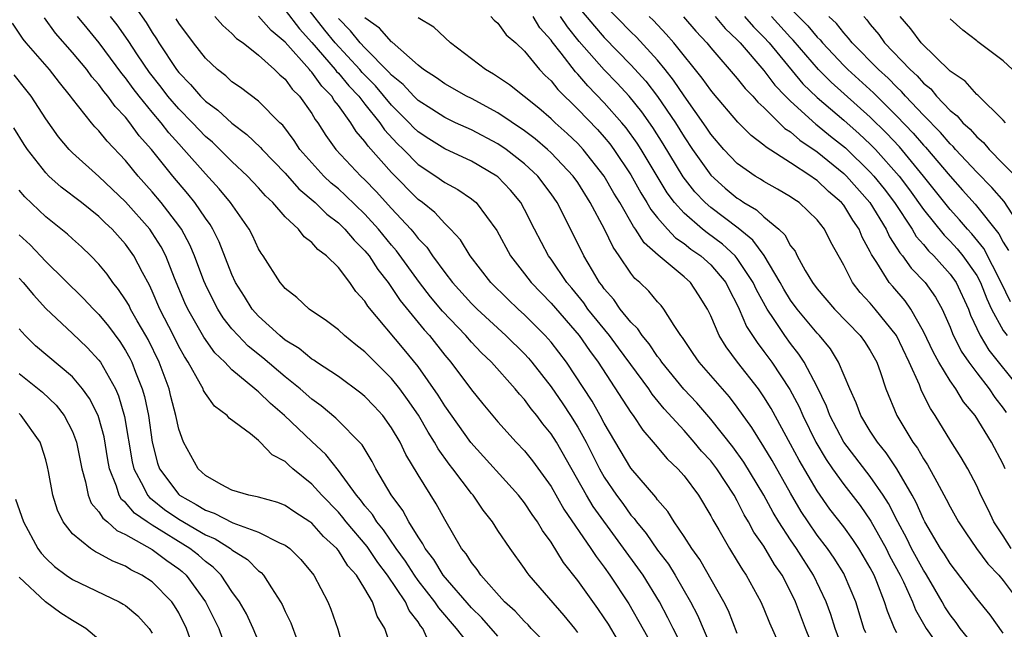
# Model space of a CAD drawing. Units: inches. Extents: x 2622000 to 2625000, y 1482000 to 1485000.
# Drawn here: x 2622343 to 2622417, y 1482943 to 1482989 of the extents above; entities that cross this region are included whole.
import ezdxf

# ---------------------------------------------------------------- set-up
doc = ezdxf.new("R2010")
doc.units = ezdxf.units.IN
doc.header["$MEASUREMENT"] = 0
doc.layers.add('LD26221482_2ft', color=166, linetype='Continuous')

msp = doc.modelspace()

# ---------------------------------------------------------------- linework, layer by layer
at = {"layer": 'LD26221482_2ft'}
for points, elevation in [([(2622351, 1482990.775), (2622352.547, 1482988.547), (2622353, 1482987.78), (2622353.317, 1482987.317), (2622353.503, 1482987), (2622354.83, 1482985), (2622355, 1482984.781), (2622355.89, 1482983.89), (2622356.637, 1482983), (2622357, 1482982.632), (2622357.946, 1482981.946), (2622359, 1482980.961), (2622360.129, 1482980.129), (2622361.153, 1482979.153), (2622361.275, 1482979), (2622363, 1482977.207), (2622364.033, 1482976.033), (2622365.256, 1482975), (2622366.125, 1482974.125), (2622367, 1482973.474), (2622367.494, 1482973), (2622368.181, 1482972.181), (2622369, 1482971.386), (2622369.314, 1482971), (2622369.97, 1482969.97), (2622370.733, 1482969), (2622370.833, 1482968.833), (2622371, 1482968.628), (2622371.645, 1482967.645), (2622373.44, 1482965.44), (2622373.842, 1482965), (2622375, 1482963.536), (2622375.461, 1482963), (2622377, 1482960.936), (2622377.871, 1482959.871), (2622379, 1482958.522), (2622380.381, 1482957), (2622381, 1482956.35), (2622381.595, 1482955.595), (2622383, 1482953.659), (2622383.967, 1482951.967), (2622385.992, 1482949), (2622386.388, 1482948.388), (2622387, 1482947.593), (2622387.423, 1482947), (2622388.843, 1482944.843), (2622391, 1482941.027)], 9770), ([(2622402.939, 1482941), (2622402.133, 1482943), (2622401.373, 1482945), (2622401, 1482945.778), (2622400.364, 1482947), (2622399.801, 1482947.801), (2622399, 1482949.167), (2622398.241, 1482950.241), (2622397.843, 1482951), (2622397.522, 1482951.522), (2622397, 1482952.572), (2622396.758, 1482953), (2622395.449, 1482955), (2622395, 1482955.583), (2622394.319, 1482956.319), (2622393.762, 1482957), (2622393, 1482957.862), (2622391.507, 1482959.507), (2622390.6, 1482960.6), (2622390.335, 1482961), (2622388.076, 1482964.076), (2622387.381, 1482965), (2622385.766, 1482967), (2622385.455, 1482967.455), (2622384.559, 1482968.559), (2622384.183, 1482969), (2622383, 1482970.744), (2622382.805, 1482971), (2622381.741, 1482973), (2622381, 1482974.474), (2622380.711, 1482975), (2622379.934, 1482975.933), (2622379, 1482976.932), (2622378.915, 1482977), (2622377, 1482978.115), (2622375, 1482979.036), (2622373.794, 1482979.794), (2622373, 1482980.315), (2622372.65, 1482980.65), (2622372.333, 1482981), (2622371, 1482982.323), (2622369.781, 1482983.781), (2622368.789, 1482984.789), (2622368.614, 1482985), (2622366.767, 1482987), (2622365.974, 1482987.974), (2622363.619, 1482991)], 9780), ([(2622385, 1482989.749), (2622386.26, 1482988.26), (2622387, 1482987.417), (2622389, 1482985.362), (2622390.121, 1482984.121), (2622391, 1482982.985), (2622392.342, 1482981), (2622393, 1482979.937), (2622393.636, 1482979), (2622395, 1482977.071), (2622396.094, 1482976.094), (2622397, 1482975.322), (2622397.203, 1482975.202), (2622397.49, 1482975), (2622398.446, 1482974.446), (2622399, 1482973.926), (2622400.126, 1482973), (2622400.581, 1482972.581), (2622401, 1482971.763), (2622401.339, 1482971.339), (2622401.504, 1482971), (2622402.109, 1482969.89), (2622402.644, 1482969), (2622403, 1482968.519), (2622404.309, 1482967), (2622406.244, 1482965), (2622406.561, 1482964.561), (2622407, 1482963.872), (2622407.485, 1482963), (2622407.769, 1482962.231), (2622408.177, 1482961), (2622408.998, 1482959), (2622410.209, 1482957), (2622410.546, 1482956.546), (2622411, 1482955.738), (2622411.301, 1482955.301), (2622411.991, 1482954.009), (2622412.713, 1482952.712), (2622413, 1482952.141), (2622413.642, 1482951), (2622414.177, 1482950.177), (2622414.992, 1482949), (2622415.842, 1482947.842), (2622416.66, 1482947), (2622417, 1482946.602), (2622418.206, 1482945)], 9794), ([(2622417.586, 1482949), (2622417, 1482949.949), (2622416.283, 1482951), (2622415.883, 1482951.883), (2622415.316, 1482953), (2622415, 1482953.704), (2622414.323, 1482955), (2622413.845, 1482955.845), (2622413.06, 1482957.06), (2622411.873, 1482959), (2622411.517, 1482959.517), (2622410.859, 1482960.859), (2622410.692, 1482961.308), (2622409.927, 1482963), (2622408.973, 1482965), (2622407.377, 1482967), (2622407, 1482967.449), (2622406.249, 1482968.249), (2622405.662, 1482969), (2622405, 1482970.293), (2622404.031, 1482972.031), (2622403.56, 1482973), (2622403, 1482973.706), (2622401.641, 1482975), (2622401.248, 1482975.248), (2622401, 1482975.433), (2622400.016, 1482976.016), (2622399, 1482976.577), (2622398.752, 1482976.752), (2622398.331, 1482977), (2622397, 1482977.941), (2622395.993, 1482979), (2622395, 1482980.148), (2622394.664, 1482980.664), (2622393, 1482983.025), (2622392.21, 1482984.21), (2622391.579, 1482985), (2622391, 1482985.701), (2622389.426, 1482987.426), (2622389, 1482987.839), (2622387, 1482989.884)], 9796), ([(2622385, 1482942.698), (2622384.773, 1482943), (2622383.97, 1482943.97), (2622381.337, 1482947), (2622381.189, 1482947.189), (2622381, 1482947.495), (2622379.914, 1482949), (2622379, 1482950.36), (2622378.587, 1482951), (2622377.882, 1482951.882), (2622377.125, 1482953), (2622377, 1482953.143), (2622375.604, 1482955), (2622375.334, 1482955.334), (2622374.503, 1482956.503), (2622374.24, 1482957), (2622373.751, 1482957.751), (2622373.018, 1482959.017), (2622372.2, 1482960.2), (2622371.612, 1482961), (2622371, 1482961.778), (2622369.381, 1482963.381), (2622369, 1482963.789), (2622368.312, 1482964.312), (2622367.456, 1482965), (2622367, 1482965.448), (2622366.119, 1482966.119), (2622364.803, 1482967), (2622363.866, 1482967.867), (2622363, 1482968.532), (2622362.8, 1482968.8), (2622362.613, 1482969), (2622361.347, 1482971), (2622361.196, 1482971.196), (2622361, 1482971.527), (2622360.54, 1482972.539), (2622360.301, 1482973), (2622358.893, 1482975), (2622358.042, 1482976.042), (2622357, 1482977.167), (2622355.386, 1482979), (2622355, 1482979.408), (2622354.248, 1482980.248), (2622353.67, 1482981), (2622353, 1482981.791), (2622352.017, 1482983), (2622351.571, 1482983.571), (2622351, 1482984.367), (2622350.707, 1482984.707), (2622349.011, 1482987.011), (2622348.1, 1482988.1), (2622347.39, 1482989)], 9766), ([(2622388.676, 1482941), (2622387.304, 1482943.304), (2622387, 1482943.783), (2622386.503, 1482944.503), (2622385, 1482946.602), (2622383.94, 1482947.94), (2622383, 1482949.476), (2622382.35, 1482950.35), (2622381.977, 1482951), (2622381.565, 1482951.565), (2622381, 1482952.422), (2622380.543, 1482953), (2622376.963, 1482956.963), (2622375, 1482959.733), (2622374.516, 1482960.516), (2622373, 1482962.672), (2622371.96, 1482963.96), (2622369.223, 1482967.223), (2622369, 1482967.596), (2622368.326, 1482968.326), (2622367.874, 1482969), (2622367, 1482970.126), (2622366.114, 1482971), (2622365.465, 1482971.465), (2622365, 1482972.007), (2622364.427, 1482972.427), (2622364, 1482973), (2622363, 1482973.93), (2622362.07, 1482975), (2622361.515, 1482975.515), (2622361, 1482976.106), (2622360.168, 1482977), (2622359, 1482978.091), (2622358.094, 1482979), (2622357.533, 1482979.533), (2622357, 1482979.98), (2622356.034, 1482981), (2622355, 1482982.046), (2622354.187, 1482983), (2622353.673, 1482983.673), (2622352.788, 1482984.788), (2622351.888, 1482986.112), (2622351.189, 1482987.189), (2622350.362, 1482988.362), (2622349.869, 1482989)], 9768), ([(2622357.71, 1482989), (2622358.31, 1482988.31), (2622359, 1482987.716), (2622359.346, 1482987.346), (2622359.847, 1482987), (2622361, 1482986.088), (2622362.21, 1482985), (2622362.604, 1482984.605), (2622363, 1482984.28), (2622363.534, 1482983.534), (2622364.087, 1482983), (2622365, 1482981.704), (2622365.256, 1482981.256), (2622365.46, 1482981), (2622366.052, 1482980.052), (2622366.803, 1482979), (2622368.694, 1482977), (2622369, 1482976.715), (2622369.846, 1482975.846), (2622371, 1482974.564), (2622372.439, 1482973), (2622372.7, 1482972.7), (2622373, 1482972.295), (2622373.645, 1482971.645), (2622374.078, 1482971), (2622375, 1482969.748), (2622375.58, 1482969), (2622377, 1482967.429), (2622377.432, 1482967), (2622379.602, 1482965), (2622381, 1482963.625), (2622381.302, 1482963.302), (2622381.556, 1482963), (2622383, 1482961.156), (2622383.873, 1482959.873), (2622384.447, 1482959), (2622385, 1482958.118), (2622385.632, 1482957), (2622386.635, 1482955), (2622387, 1482954.365), (2622387.918, 1482953), (2622388.382, 1482952.382), (2622389, 1482951.516), (2622389.25, 1482951.25), (2622389.416, 1482951), (2622390.138, 1482950.138), (2622391, 1482948.883), (2622391.82, 1482947.82), (2622392.329, 1482947), (2622393.485, 1482945), (2622394, 1482944), (2622395, 1482941.63)], 9774), ([(2622397, 1482942.608), (2622396.325, 1482944.325), (2622395.988, 1482945), (2622394.172, 1482948.172), (2622393.575, 1482949), (2622393, 1482949.911), (2622392.249, 1482951), (2622391.773, 1482951.773), (2622391, 1482952.651), (2622390.861, 1482952.861), (2622389, 1482955.044), (2622387, 1482958.433), (2622386.695, 1482959), (2622386.079, 1482960.078), (2622384.144, 1482963), (2622383, 1482964.504), (2622382.561, 1482965), (2622381.785, 1482965.785), (2622381, 1482966.559), (2622380.513, 1482967), (2622379.738, 1482967.738), (2622378.465, 1482969), (2622376.907, 1482971), (2622376.19, 1482972.19), (2622375.442, 1482973), (2622375, 1482973.424), (2622374.252, 1482974.253), (2622373.315, 1482975), (2622373, 1482975.233), (2622371, 1482977.26), (2622369.24, 1482979.241), (2622369, 1482979.599), (2622368.342, 1482980.342), (2622367.938, 1482981), (2622367, 1482982.294), (2622366.686, 1482982.686), (2622366.507, 1482983), (2622365.749, 1482983.749), (2622365, 1482984.801), (2622364.898, 1482984.899), (2622364.826, 1482985), (2622363, 1482987.052), (2622361.939, 1482987.939), (2622361, 1482989.024)], 9776), ([(2622363, 1482989.453), (2622364.066, 1482988.066), (2622365, 1482987.04), (2622366.769, 1482985), (2622366.865, 1482984.865), (2622367, 1482984.732), (2622367.784, 1482983.784), (2622368.534, 1482983), (2622369, 1482982.393), (2622370.124, 1482981), (2622370.476, 1482980.476), (2622371.432, 1482979.432), (2622371.886, 1482979), (2622373, 1482977.874), (2622374.336, 1482977), (2622375, 1482976.515), (2622375.989, 1482975.989), (2622377, 1482975.292), (2622377.169, 1482975.169), (2622377.354, 1482975), (2622378.904, 1482972.904), (2622379.946, 1482971), (2622381, 1482969.658), (2622381.497, 1482969), (2622383, 1482967.445), (2622385.096, 1482965), (2622385.874, 1482963.874), (2622386.537, 1482963), (2622389, 1482959.23), (2622389.169, 1482959), (2622389.896, 1482957.896), (2622390.684, 1482957), (2622390.82, 1482956.82), (2622391.734, 1482955.734), (2622392.53, 1482955), (2622393, 1482954.464), (2622394.074, 1482953), (2622395, 1482951.456), (2622395.151, 1482951.151), (2622395.599, 1482950.401), (2622396.4, 1482949), (2622397, 1482948.055), (2622397.393, 1482947.393), (2622397.673, 1482947), (2622398.767, 1482945), (2622399, 1482944.455), (2622399.413, 1482943.413), (2622400.495, 1482941)], 9778), ([(2622378.461, 1482989), (2622378.726, 1482988.726), (2622379, 1482988.486), (2622379.621, 1482987.62), (2622380.339, 1482987), (2622381, 1482986.395), (2622382.127, 1482985), (2622382.556, 1482984.556), (2622383, 1482984.148), (2622383.501, 1482983.501), (2622385, 1482982.031), (2622386.486, 1482980.486), (2622387, 1482979.917), (2622387.416, 1482979.416), (2622387.725, 1482979), (2622389, 1482977.076), (2622389.738, 1482975.738), (2622390.201, 1482975), (2622390.487, 1482974.488), (2622391, 1482973.856), (2622391.754, 1482973), (2622392.356, 1482972.356), (2622393, 1482971.925), (2622393.513, 1482971.513), (2622394.247, 1482971), (2622395, 1482970.318), (2622396.126, 1482969), (2622396.411, 1482968.411), (2622397, 1482967.313), (2622397.149, 1482967), (2622397.7, 1482965.7), (2622398.484, 1482964.484), (2622399, 1482963.813), (2622399.586, 1482963), (2622400.95, 1482960.95), (2622401.645, 1482959.645), (2622401.919, 1482959), (2622402.902, 1482957), (2622403.681, 1482955.681), (2622404.146, 1482955), (2622405, 1482953.805), (2622406.229, 1482952.229), (2622407.048, 1482951.048), (2622408.183, 1482949), (2622408.455, 1482948.455), (2622409.257, 1482947), (2622409.505, 1482946.495), (2622410.184, 1482945), (2622410.403, 1482944.403), (2622411.197, 1482943), (2622412.597, 1482941)], 9788), ([(2622414.315, 1482942.314), (2622413.761, 1482943), (2622413.446, 1482943.446), (2622413, 1482944.023), (2622412.616, 1482944.616), (2622412.407, 1482945), (2622411.569, 1482946.431), (2622411.146, 1482947.146), (2622411, 1482947.364), (2622410.11, 1482949), (2622409.748, 1482949.748), (2622409.058, 1482951), (2622408.377, 1482952.377), (2622407.973, 1482953), (2622407, 1482954.417), (2622405.021, 1482957), (2622403.968, 1482959), (2622403.71, 1482959.71), (2622403, 1482961.151), (2622402.024, 1482963), (2622401.618, 1482963.618), (2622401, 1482964.398), (2622400.564, 1482965), (2622399.778, 1482966.222), (2622399.248, 1482967), (2622398.448, 1482968.448), (2622398.203, 1482969), (2622397, 1482970.803), (2622396.834, 1482971), (2622395.879, 1482971.879), (2622394.725, 1482972.725), (2622394.383, 1482973), (2622393, 1482974.198), (2622392.279, 1482975), (2622391.728, 1482975.728), (2622389.766, 1482979), (2622389.467, 1482979.467), (2622388.631, 1482980.631), (2622388.325, 1482981), (2622387, 1482982.5), (2622385.766, 1482983.766), (2622385, 1482984.66), (2622384.83, 1482984.829), (2622383.757, 1482986.243), (2622383.088, 1482987.088), (2622383, 1482987.222), (2622382.149, 1482988.15), (2622381.64, 1482989)], 9790), ([(2622417, 1482942.641), (2622416.007, 1482944.007), (2622415, 1482945.235), (2622413, 1482947.864), (2622412.576, 1482948.576), (2622412.291, 1482949), (2622411.103, 1482951), (2622411, 1482951.195), (2622410.454, 1482952.454), (2622410.158, 1482953), (2622409.001, 1482955.001), (2622408.195, 1482956.195), (2622407.536, 1482957), (2622407, 1482957.83), (2622406.286, 1482959), (2622405.944, 1482959.944), (2622405.452, 1482961), (2622404.621, 1482963), (2622403.998, 1482963.998), (2622403.182, 1482965), (2622403, 1482965.188), (2622401.491, 1482967), (2622401, 1482967.659), (2622400.488, 1482968.488), (2622400.214, 1482969), (2622399.026, 1482971.026), (2622398.177, 1482972.177), (2622397.068, 1482973.068), (2622395, 1482974.627), (2622394.576, 1482975), (2622393.807, 1482975.806), (2622392.935, 1482976.935), (2622391.422, 1482979.422), (2622390.642, 1482980.642), (2622389.819, 1482981.819), (2622388.858, 1482983), (2622387.969, 1482983.969), (2622386.988, 1482984.988), (2622385.119, 1482987.119), (2622384.218, 1482988.218), (2622383.704, 1482989)], 9792), ([(2622417.133, 1482955), (2622417, 1482955.328), (2622416.123, 1482957), (2622414.877, 1482959), (2622414.016, 1482960.016), (2622413.43, 1482961), (2622413, 1482961.61), (2622412.156, 1482963), (2622411.741, 1482963.741), (2622411, 1482965.319), (2622410.048, 1482967), (2622409.612, 1482967.612), (2622408.685, 1482968.685), (2622408.431, 1482969), (2622407.497, 1482970.502), (2622407.094, 1482971.094), (2622407, 1482971.312), (2622406.394, 1482972.394), (2622406.159, 1482973), (2622405.68, 1482973.68), (2622405, 1482974.796), (2622404.835, 1482975), (2622403.846, 1482975.846), (2622403, 1482976.67), (2622402.798, 1482976.798), (2622402.527, 1482977), (2622401, 1482977.993), (2622399.161, 1482979.16), (2622399, 1482979.321), (2622398.037, 1482980.037), (2622397.041, 1482981.041), (2622395.199, 1482983.199), (2622395, 1482983.441), (2622394.361, 1482984.362), (2622392.225, 1482987), (2622391.66, 1482987.66), (2622390.687, 1482988.687), (2622390.364, 1482989)], 9798), ([(2622392.952, 1482988.952), (2622393.885, 1482987.885), (2622394.713, 1482987), (2622395, 1482986.646), (2622397, 1482984.328), (2622397.578, 1482983.579), (2622398.157, 1482983), (2622398.542, 1482982.542), (2622399, 1482982.14), (2622400.572, 1482980.573), (2622401, 1482980.308), (2622401.691, 1482979.691), (2622403, 1482978.816), (2622405, 1482977.2), (2622405.205, 1482977), (2622406.966, 1482975), (2622408.192, 1482973), (2622408.436, 1482972.436), (2622409, 1482971.587), (2622409.216, 1482971.216), (2622409.411, 1482971), (2622410.078, 1482970.078), (2622411.122, 1482969), (2622411.895, 1482967.895), (2622412.394, 1482967), (2622413, 1482965.626), (2622413.169, 1482965.169), (2622413.835, 1482963.835), (2622414.405, 1482963), (2622415, 1482962.2), (2622415.926, 1482961), (2622416.352, 1482960.352), (2622417, 1482959.539), (2622417.227, 1482959.227)], 9800), ([(2622395.331, 1482989), (2622396.09, 1482988.09), (2622397, 1482987.229), (2622397.212, 1482987), (2622399, 1482984.922), (2622399.83, 1482983.83), (2622400.634, 1482983), (2622401, 1482982.635), (2622402.897, 1482980.897), (2622403, 1482980.829), (2622404.007, 1482980.007), (2622405.124, 1482979.124), (2622407, 1482977.298), (2622407.268, 1482977), (2622408.037, 1482976.037), (2622408.816, 1482975), (2622410.137, 1482973), (2622410.455, 1482972.455), (2622411, 1482971.85), (2622411.379, 1482971.379), (2622411.771, 1482971), (2622413, 1482969.623), (2622413.445, 1482969), (2622414.376, 1482967), (2622414.544, 1482966.544), (2622415.261, 1482965), (2622415.914, 1482963.914), (2622418.246, 1482961)], 9802), ([(2622397.532, 1482989), (2622398.209, 1482988.209), (2622399, 1482987.424), (2622399.384, 1482987), (2622401.939, 1482983.939), (2622403, 1482982.899), (2622405, 1482981.202), (2622406.175, 1482980.175), (2622407, 1482979.397), (2622407.384, 1482979), (2622409.16, 1482977), (2622409.95, 1482975.95), (2622411, 1482974.475), (2622412.545, 1482972.545), (2622413, 1482972.103), (2622413.534, 1482971.534), (2622413.969, 1482971), (2622415, 1482969.517), (2622415.279, 1482969), (2622415.755, 1482967.755), (2622416.12, 1482967), (2622417, 1482965.387), (2622417.303, 1482965)], 9804), ([(2622417.531, 1482967.531), (2622416.84, 1482969), (2622415.546, 1482971.546), (2622414.645, 1482972.645), (2622414.311, 1482973), (2622413.71, 1482973.71), (2622413, 1482974.476), (2622411.009, 1482977), (2622409.188, 1482979.188), (2622408.222, 1482980.222), (2622407, 1482981.435), (2622404.049, 1482984.049), (2622403.101, 1482985), (2622401.203, 1482987.203), (2622401, 1482987.411), (2622399.564, 1482989)], 9806), ([(2622401, 1482989.599), (2622402.296, 1482988.296), (2622403, 1482987.446), (2622403.227, 1482987.227), (2622403.405, 1482987), (2622405, 1482985.317), (2622405.317, 1482985), (2622407.249, 1482983.249), (2622409, 1482981.51), (2622410.223, 1482980.223), (2622411, 1482979.323), (2622411.161, 1482979.161), (2622413, 1482976.978), (2622413.941, 1482975.941), (2622414.877, 1482974.877), (2622416.665, 1482972.665), (2622417, 1482972.026), (2622417.393, 1482971.393)], 9808), ([(2622418.641, 1482972.641), (2622417.072, 1482975.072), (2622416.145, 1482976.145), (2622415, 1482977.301), (2622413.406, 1482979), (2622413.219, 1482979.219), (2622413, 1482979.413), (2622412.274, 1482980.274), (2622411, 1482981.576), (2622409.655, 1482983), (2622409.353, 1482983.353), (2622409, 1482983.669), (2622408.346, 1482984.346), (2622407.621, 1482985), (2622405.641, 1482987), (2622405.371, 1482987.371), (2622405, 1482987.755), (2622404.454, 1482988.454), (2622403.887, 1482989)], 9810), ([(2622406.501, 1482989), (2622406.746, 1482988.746), (2622407, 1482988.397), (2622407.635, 1482987.635), (2622408.073, 1482987), (2622410.009, 1482985), (2622410.533, 1482984.533), (2622411, 1482983.985), (2622411.541, 1482983.541), (2622411.986, 1482983), (2622413, 1482981.936), (2622413.53, 1482981.53), (2622413.958, 1482981), (2622414.511, 1482980.511), (2622415, 1482979.936), (2622415.518, 1482979.518), (2622415.929, 1482979), (2622417, 1482977.927), (2622418.433, 1482976.433)], 9812), ([(2622417.158, 1482981), (2622417, 1482981.205), (2622415.08, 1482983.08), (2622415, 1482983.137), (2622414.121, 1482984.121), (2622413, 1482984.885), (2622410.818, 1482987), (2622410.056, 1482988.056), (2622409.251, 1482989)], 9814), ([(2622379, 1482942.4), (2622377.785, 1482943.785), (2622377, 1482944.553), (2622374.874, 1482947), (2622374.18, 1482948.18), (2622373.526, 1482949), (2622373.361, 1482949.361), (2622373, 1482949.877), (2622372.311, 1482951), (2622371.858, 1482951.858), (2622370.969, 1482953.031), (2622369.817, 1482955), (2622369.535, 1482955.535), (2622368.782, 1482956.782), (2622366.811, 1482958.81), (2622365.713, 1482959.713), (2622365, 1482960.223), (2622364.134, 1482961), (2622363, 1482961.903), (2622361.323, 1482963.324), (2622360.214, 1482964.214), (2622359.458, 1482965), (2622359, 1482965.523), (2622358.348, 1482966.348), (2622357.935, 1482967), (2622357.607, 1482967.607), (2622357, 1482968.844), (2622356.887, 1482969.113), (2622356.191, 1482971), (2622355.835, 1482971.835), (2622355.202, 1482973), (2622355, 1482973.285), (2622353.675, 1482975), (2622353, 1482975.81), (2622351.95, 1482977), (2622351, 1482978.168), (2622349.613, 1482979.613), (2622349, 1482980.387), (2622348.692, 1482980.692), (2622348.434, 1482981), (2622347, 1482982.796), (2622346.856, 1482983), (2622346.023, 1482984.022), (2622345.267, 1482985), (2622343.521, 1482987), (2622343.29, 1482987.29), (2622342.498, 1482988.498)], 9762), ([(2622382.248, 1482942.248), (2622381.502, 1482943), (2622381.265, 1482943.265), (2622381, 1482943.511), (2622380.298, 1482944.298), (2622379.502, 1482945), (2622377.707, 1482947), (2622377.429, 1482947.429), (2622377, 1482947.945), (2622376.604, 1482948.604), (2622376.27, 1482949), (2622375, 1482951.193), (2622374.366, 1482952.366), (2622373, 1482954.538), (2622372.079, 1482956.079), (2622371.639, 1482957), (2622371, 1482958.076), (2622370.334, 1482959), (2622369.699, 1482959.7), (2622369, 1482960.429), (2622368.689, 1482960.689), (2622367, 1482961.923), (2622365.366, 1482963), (2622365.154, 1482963.154), (2622365, 1482963.241), (2622364.046, 1482964.046), (2622363, 1482964.666), (2622362.589, 1482965), (2622361, 1482966.453), (2622360.519, 1482967), (2622359.944, 1482967.944), (2622359.271, 1482969), (2622359, 1482969.586), (2622358.042, 1482972.042), (2622357.564, 1482973), (2622357.356, 1482973.356), (2622357, 1482973.839), (2622356.209, 1482975), (2622355.671, 1482975.671), (2622354.547, 1482977), (2622352.944, 1482979), (2622352.031, 1482980.031), (2622351.33, 1482981), (2622351, 1482981.414), (2622350.221, 1482982.221), (2622349.67, 1482983), (2622349.36, 1482983.36), (2622349, 1482983.869), (2622348.465, 1482984.465), (2622348.077, 1482985), (2622347, 1482986.292), (2622345.73, 1482987.729), (2622344.891, 1482988.89)], 9764), ([(2622393, 1482941.356), (2622392.164, 1482943), (2622391.785, 1482943.785), (2622391.145, 1482945), (2622389.916, 1482947), (2622386.158, 1482952.158), (2622385.65, 1482953), (2622383.396, 1482957), (2622383, 1482957.627), (2622382.376, 1482958.376), (2622381.917, 1482959), (2622381.501, 1482959.501), (2622381, 1482960.201), (2622380.612, 1482960.612), (2622380.302, 1482961), (2622378.506, 1482963), (2622377.737, 1482963.737), (2622377, 1482964.52), (2622376.585, 1482965), (2622374.84, 1482966.84), (2622373.929, 1482967.929), (2622373.107, 1482969), (2622371.377, 1482971.377), (2622371, 1482971.811), (2622370.029, 1482973), (2622369, 1482974.134), (2622367.541, 1482975.542), (2622367, 1482976.025), (2622366.469, 1482976.469), (2622365.909, 1482977), (2622365, 1482977.985), (2622364.114, 1482979), (2622363.68, 1482979.68), (2622362.813, 1482980.813), (2622362.61, 1482981), (2622361, 1482982.629), (2622359.642, 1482983.642), (2622359, 1482984.085), (2622358.531, 1482984.531), (2622357.91, 1482985), (2622357, 1482985.858), (2622356.111, 1482987), (2622355, 1482988.476), (2622354.807, 1482988.806)], 9772), ([(2622405.071, 1482941.071), (2622404.357, 1482943), (2622404.036, 1482944.036), (2622403.683, 1482945), (2622402.73, 1482947), (2622401.442, 1482949), (2622401, 1482949.646), (2622400.121, 1482951), (2622399.7, 1482951.7), (2622399, 1482953.021), (2622397.495, 1482955.495), (2622396.653, 1482956.653), (2622395, 1482958.724), (2622393.952, 1482959.952), (2622392.981, 1482960.981), (2622391.322, 1482963), (2622391.198, 1482963.198), (2622391, 1482963.434), (2622390.378, 1482964.378), (2622389.842, 1482965), (2622389.524, 1482965.524), (2622389, 1482966.011), (2622388.203, 1482967), (2622387.712, 1482967.712), (2622387, 1482968.519), (2622386.805, 1482968.805), (2622386.646, 1482969), (2622386.11, 1482969.89), (2622385.469, 1482971), (2622383.961, 1482974.039), (2622383.465, 1482975), (2622383, 1482975.671), (2622382, 1482977), (2622381, 1482977.927), (2622379.617, 1482979), (2622379, 1482979.42), (2622377, 1482980.472), (2622375.819, 1482981), (2622375, 1482981.386), (2622374.031, 1482982.031), (2622373, 1482982.673), (2622372.67, 1482983), (2622371.878, 1482983.878), (2622371, 1482984.573), (2622370.804, 1482984.804), (2622369, 1482986.622), (2622368.65, 1482987), (2622367.907, 1482987.907), (2622367, 1482988.847)], 9782), ([(2622406.653, 1482942.653), (2622406.523, 1482943), (2622406.175, 1482944.175), (2622405.912, 1482945), (2622405.069, 1482947), (2622405, 1482947.116), (2622404.277, 1482948.277), (2622403.776, 1482949), (2622403, 1482950.014), (2622402.318, 1482951), (2622401.793, 1482951.793), (2622401, 1482953.148), (2622399.615, 1482955.615), (2622399, 1482956.648), (2622398.093, 1482958.093), (2622397, 1482959.622), (2622396.402, 1482960.402), (2622394.138, 1482963), (2622393.67, 1482963.67), (2622392.869, 1482964.869), (2622392.76, 1482965), (2622392.241, 1482965.759), (2622391.478, 1482967), (2622391.264, 1482967.264), (2622391, 1482967.551), (2622390.348, 1482968.348), (2622389.68, 1482969), (2622389.305, 1482969.305), (2622389, 1482969.706), (2622388.126, 1482971), (2622387.652, 1482971.652), (2622387.018, 1482973), (2622385.947, 1482975), (2622385, 1482976.502), (2622384.654, 1482977), (2622383, 1482978.75), (2622382.729, 1482979), (2622381.794, 1482979.794), (2622381, 1482980.387), (2622379, 1482981.74), (2622377, 1482982.822), (2622376.629, 1482983), (2622375, 1482983.931), (2622374.388, 1482984.388), (2622373.409, 1482985), (2622373, 1482985.324), (2622371.048, 1482987.048), (2622371, 1482987.073), (2622370.104, 1482988.104), (2622369, 1482988.898)], 9784), ([(2622409, 1482942.652), (2622408.81, 1482943), (2622408.286, 1482944.287), (2622408.08, 1482945), (2622407.493, 1482946.507), (2622407.281, 1482947), (2622407, 1482947.542), (2622406.46, 1482948.46), (2622406.135, 1482949), (2622405.683, 1482949.683), (2622405, 1482950.632), (2622403.964, 1482951.964), (2622403, 1482953.327), (2622401.643, 1482955.643), (2622401, 1482956.85), (2622399.534, 1482959.534), (2622399, 1482960.403), (2622398.584, 1482961), (2622397.022, 1482963), (2622396.151, 1482964.151), (2622395.627, 1482965), (2622395, 1482966.481), (2622394.752, 1482967), (2622394.077, 1482968.077), (2622393.475, 1482969), (2622393, 1482969.429), (2622391.047, 1482971.047), (2622389.985, 1482971.985), (2622389.355, 1482973), (2622389.196, 1482973.196), (2622388.154, 1482975), (2622387.72, 1482975.721), (2622386.999, 1482977), (2622385.412, 1482979), (2622385, 1482979.441), (2622384.202, 1482980.201), (2622383.308, 1482981), (2622383, 1482981.299), (2622382.087, 1482982.087), (2622379.859, 1482983.859), (2622378.66, 1482984.66), (2622378.057, 1482985), (2622375.425, 1482987), (2622374.18, 1482988.179), (2622373, 1482988.892)], 9786), ([(2622417.688, 1482985), (2622417, 1482985.654), (2622415.077, 1482987.077), (2622415, 1482987.159), (2622413.968, 1482987.968), (2622413, 1482988.824)], 9816), ([(2622377, 1482941.556), (2622375.878, 1482943), (2622374.544, 1482944.544), (2622374.265, 1482945), (2622373, 1482946.601), (2622372.714, 1482947), (2622372.044, 1482948.044), (2622371.337, 1482949), (2622370.399, 1482950.399), (2622369.893, 1482951), (2622369.558, 1482951.558), (2622369, 1482952.211), (2622368.664, 1482952.664), (2622368.367, 1482953), (2622367, 1482954.864), (2622366.057, 1482956.057), (2622365, 1482957.035), (2622362.957, 1482959), (2622361.892, 1482959.892), (2622361, 1482960.777), (2622360.865, 1482960.865), (2622360.73, 1482961), (2622359, 1482962.428), (2622358.46, 1482963), (2622357.719, 1482963.719), (2622356.891, 1482964.891), (2622355.684, 1482967), (2622355.467, 1482967.467), (2622354.682, 1482969.318), (2622354.02, 1482971), (2622353.673, 1482971.673), (2622353, 1482972.739), (2622352.817, 1482973), (2622351, 1482975.065), (2622349, 1482976.974), (2622347, 1482978.752), (2622346.752, 1482979), (2622345.952, 1482979.952), (2622345, 1482981.292), (2622343.905, 1482983), (2622343.511, 1482983.512), (2622342.614, 1482984.614)], 9760), ([(2622373.859, 1482941.859), (2622373.349, 1482943), (2622373.186, 1482943.186), (2622373, 1482943.49), (2622372.334, 1482944.334), (2622372.056, 1482945), (2622370.694, 1482947), (2622369.958, 1482947.958), (2622369.154, 1482949.154), (2622367.591, 1482951), (2622367.339, 1482951.339), (2622367, 1482951.723), (2622365.752, 1482953), (2622365, 1482953.842), (2622363.573, 1482955), (2622363.264, 1482955.264), (2622363, 1482955.532), (2622362.03, 1482956.03), (2622361.131, 1482957), (2622361, 1482957.119), (2622360.383, 1482957.617), (2622358.797, 1482958.797), (2622358.642, 1482959), (2622357.694, 1482959.694), (2622357, 1482960.651), (2622356.869, 1482960.869), (2622356.823, 1482961), (2622356.637, 1482961.363), (2622355.703, 1482963), (2622355.421, 1482963.421), (2622355, 1482964.196), (2622354.605, 1482965), (2622353.582, 1482967), (2622353, 1482968.334), (2622352.786, 1482968.785), (2622352.261, 1482969.739), (2622351.617, 1482971), (2622351, 1482971.873), (2622349.996, 1482973), (2622349.477, 1482973.477), (2622349, 1482973.957), (2622347.695, 1482975), (2622346.168, 1482976.168), (2622345.23, 1482977), (2622345, 1482977.229), (2622343.614, 1482979), (2622343.37, 1482979.37), (2622342.609, 1482980.609)], 9758), ([(2622371.135, 1482941), (2622370.491, 1482943), (2622369.917, 1482943.917), (2622369.579, 1482945), (2622369, 1482945.97), (2622368.355, 1482947), (2622367.707, 1482947.706), (2622367, 1482948.846), (2622366.876, 1482949), (2622365.895, 1482949.895), (2622365, 1482950.895), (2622364.853, 1482951), (2622363.732, 1482951.732), (2622363, 1482952.24), (2622362.457, 1482952.457), (2622361, 1482952.852), (2622360.893, 1482952.893), (2622360.274, 1482953), (2622359, 1482953.393), (2622358.189, 1482953.811), (2622357, 1482954.5), (2622356.449, 1482955), (2622355.361, 1482957), (2622355, 1482957.965), (2622354.788, 1482959), (2622354.414, 1482960.414), (2622354.278, 1482961), (2622353.533, 1482963), (2622352.699, 1482964.699), (2622352.532, 1482965), (2622351.874, 1482966.126), (2622351.381, 1482967), (2622351.258, 1482967.258), (2622351, 1482967.702), (2622350.477, 1482968.477), (2622350.043, 1482969), (2622349.619, 1482969.619), (2622349, 1482970.376), (2622348.393, 1482971), (2622347.676, 1482971.676), (2622347, 1482972.272), (2622346.626, 1482972.626), (2622345, 1482973.936), (2622343.435, 1482975.435), (2622343, 1482975.927)], 9756), ([(2622343, 1482972.587), (2622343.819, 1482971.819), (2622345, 1482970.586), (2622347.82, 1482967.821), (2622348.592, 1482967), (2622349, 1482966.6), (2622349.723, 1482965.723), (2622350.568, 1482964.568), (2622351, 1482963.89), (2622351.318, 1482963.318), (2622351.474, 1482963), (2622351.751, 1482962.249), (2622352.259, 1482961), (2622352.427, 1482960.427), (2622352.714, 1482959), (2622352.988, 1482956.988), (2622353.412, 1482955.412), (2622353.546, 1482955), (2622355, 1482953.055), (2622355.06, 1482953), (2622356.32, 1482952.32), (2622357, 1482951.879), (2622357.665, 1482951.664), (2622359.074, 1482950.926), (2622361, 1482950.237), (2622362.564, 1482949.436), (2622363, 1482949.259), (2622363.356, 1482949), (2622364.178, 1482948.178), (2622365.154, 1482947), (2622366.204, 1482945), (2622366.442, 1482944.442), (2622366.95, 1482942.95), (2622367.492, 1482941)], 9754), ([(2622343, 1482969.317), (2622343.299, 1482969), (2622344.073, 1482968.073), (2622345, 1482967.031), (2622347, 1482965.173), (2622348.114, 1482964.114), (2622349, 1482963.152), (2622349.107, 1482963), (2622350.23, 1482961), (2622350.472, 1482960.473), (2622350.929, 1482958.93), (2622351.505, 1482955.505), (2622351.616, 1482955), (2622352.359, 1482953.641), (2622352.66, 1482953), (2622352.815, 1482952.816), (2622353, 1482952.687), (2622353.936, 1482951.936), (2622355, 1482951.205), (2622357, 1482950.028), (2622357.728, 1482949.727), (2622358.889, 1482949), (2622359, 1482948.906), (2622360.163, 1482948.163), (2622361, 1482947.326), (2622361.192, 1482947.192), (2622361.368, 1482947), (2622361.962, 1482946.038), (2622362.655, 1482945), (2622362.781, 1482944.781), (2622363, 1482944.259), (2622363.416, 1482943.415), (2622363.891, 1482942.109)], 9752), ([(2622361, 1482942.025), (2622360.599, 1482943), (2622360.088, 1482944.088), (2622359.563, 1482945), (2622359, 1482945.778), (2622358.176, 1482947), (2622357.593, 1482947.593), (2622357, 1482948.022), (2622356.489, 1482948.489), (2622355.838, 1482949), (2622353, 1482950.752), (2622352.619, 1482951), (2622351.666, 1482951.665), (2622351, 1482952.454), (2622350.693, 1482952.693), (2622350.515, 1482953), (2622350.318, 1482953.682), (2622349.778, 1482955), (2622349.66, 1482955.66), (2622349.39, 1482957.39), (2622349, 1482958.811), (2622348.936, 1482959), (2622348.281, 1482960.282), (2622347.757, 1482961), (2622347, 1482961.894), (2622344.238, 1482964.238), (2622343.451, 1482965), (2622343, 1482965.51)], 9750), ([(2622343, 1482962.153), (2622344.76, 1482960.76), (2622345.777, 1482959.777), (2622346.378, 1482959), (2622347, 1482957.8), (2622347.315, 1482957), (2622347.701, 1482955), (2622347.988, 1482954.012), (2622348.187, 1482953), (2622348.417, 1482952.417), (2622349, 1482951.767), (2622349.281, 1482951.281), (2622349.642, 1482951), (2622350.349, 1482950.349), (2622351, 1482950.064), (2622353, 1482948.919), (2622354.091, 1482948.091), (2622355, 1482947.47), (2622355.263, 1482947.263), (2622355.551, 1482947), (2622357.02, 1482945), (2622358.009, 1482943), (2622358.27, 1482942.27)], 9748), ([(2622356.284, 1482941), (2622355.579, 1482943), (2622355, 1482944.156), (2622354.688, 1482944.688), (2622354.467, 1482945), (2622353, 1482946.496), (2622352.232, 1482947), (2622351.4, 1482947.4), (2622351, 1482947.664), (2622350.04, 1482948.04), (2622349, 1482948.633), (2622348.75, 1482948.75), (2622348.358, 1482949), (2622347, 1482950.098), (2622346.304, 1482951), (2622345.875, 1482951.875), (2622345.533, 1482953), (2622345.215, 1482954.785), (2622345.139, 1482955.139), (2622345, 1482955.656), (2622344.689, 1482956.689), (2622344.576, 1482957), (2622343.158, 1482959), (2622343, 1482959.142)], 9746), ([(2622342.721, 1482952.721), (2622343.318, 1482951), (2622344.41, 1482949), (2622344.654, 1482948.655), (2622345, 1482948.279), (2622345.653, 1482947.653), (2622346.524, 1482947), (2622347, 1482946.675), (2622350.515, 1482945), (2622350.827, 1482944.827), (2622351, 1482944.706), (2622351.932, 1482943.932), (2622352.773, 1482943), (2622353, 1482942.638)], 9744), ([(2622349, 1482942.169), (2622348.002, 1482943), (2622347.374, 1482943.374), (2622347, 1482943.577), (2622346.136, 1482944.136), (2622344.982, 1482944.982), (2622343, 1482946.836)], 9742)]:
    msp.add_lwpolyline(points, dxfattribs=dict(at, elevation=elevation))

doc.saveas('drawing.dxf')
